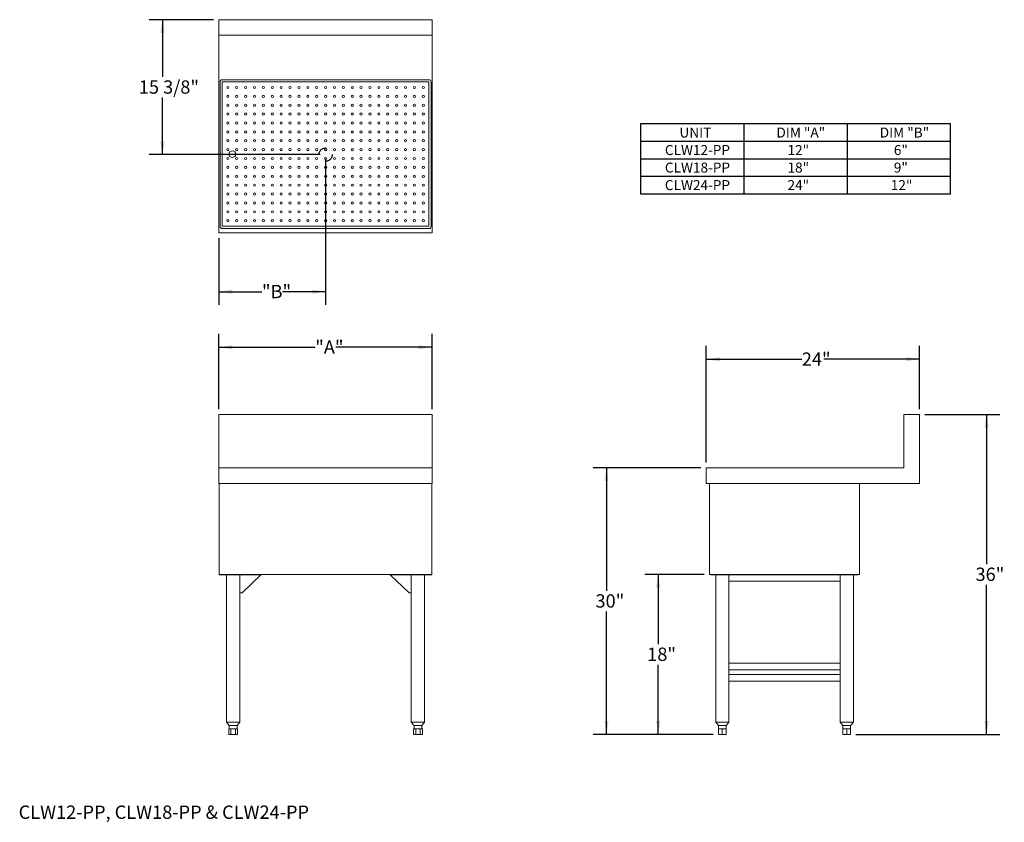
# Model space of a CAD drawing. Units: inches. Extents: x 0.29 to 9.53, y 0.27 to 7.8.
import ezdxf

# ---------------------------------------------------------------- set-up
doc = ezdxf.new("R2010")
doc.units = ezdxf.units.IN
doc.header["$MEASUREMENT"] = 0
doc.linetypes.add('HIDDEN', pattern=[0.075, 0.05, -0.025])
doc.layers.add('FORMAT', color=7, linetype='Continuous')
doc.styles.add('SLDTEXTSTYLE0', font='TXT', dxfattribs={"width": 0.605})
doc.dimstyles.new('SLDDIMSTYLE0', dxfattribs={"dimtxt": 0.125, "dimasz": 0.125, "dimexe": 0, "dimexo": 0.0625, "dimgap": 0.03125, "dimtad": 0, "dimtih": 1, "dimtoh": 1, "dimdec": 0, "dimlfac": 12, "dimrnd": 1e-09, "dimzin": 12, "dimdsep": 46, "dimlunit": 5, "dimtxsty": 'SLDTEXTSTYLE0', "dimsah": 1, "dimcen": 0.09, "dimadec": 0, "dimazin": 3, "dimtfac": 1, "dimtdec": 0, "dimtofl": 0, "dimtmove": 0, "dimatfit": 3, "dimfxl": 1, "dimfrac": 2, "dimtolj": 1, "dimtzin": 12, "dimarcsym": 0})
doc.dimstyles.new('SLDDIMSTYLE1', dxfattribs={"dimtxt": 0.125, "dimasz": 0.125, "dimexe": 0, "dimexo": 0.0625, "dimgap": 0.03125, "dimtad": 0, "dimtih": 1, "dimtoh": 1, "dimdec": 6, "dimlfac": 12, "dimrnd": 1e-09, "dimzin": 12, "dimdsep": 46, "dimlunit": 5, "dimtxsty": 'SLDTEXTSTYLE0', "dimsah": 1, "dimcen": 0.09, "dimadec": 0, "dimazin": 3, "dimtfac": 1, "dimtdec": 0, "dimtofl": 0, "dimtmove": 0, "dimatfit": 3, "dimfxl": 1, "dimfrac": 2, "dimtolj": 1, "dimtzin": 12, "dimarcsym": 0})

# ---------------------------------------------------------------- blocks, each defined once
blk = doc.blocks.new('SW_TABLEANNOTATION_0')
at = {"layer": 'FORMAT', "color": 0}
for p, q in [((0, 0), (0, -0.6575)), ((2.9081, 0), (0, 0)), ((0.9694, 0), (0.9694, -0.6575)), ((1.9388, 0), (1.9388, -0.6575)), ((2.9081, -0.6575), (2.9081, 0)), ((0, -0.1644), (2.9081, -0.1644)), ((0, -0.3287), (2.9081, -0.3287)), ((0, -0.4931), (2.9081, -0.4931)), ((0, -0.6575), (2.9081, -0.6575))]:
    blk.add_line(p, q, dxfattribs=at)
at = {"layer": 'FORMAT', "color": 0, "char_height": 0.09375, "attachment_point": 1, "style": 'SLDTEXTSTYLE0'}
for s, insert in [('UNIT', (0.3652, -0.0357)), ('DIM "A"', (1.2752, -0.0357)), ('DIM "B"', (2.2446, -0.0357)), ('CLW12-PP', (0.2284, -0.2001)), ('12"', (1.3789, -0.2001)), ('6"', (2.3767, -0.2001)), ('CLW18-PP', (0.2284, -0.3645)), ('18"', (1.3789, -0.3645)), ('9"', (2.3767, -0.3645)), ('CLW24-PP', (0.2284, -0.5289)), ('24"', (1.3789, -0.5289)), ('12"', (2.3483, -0.5289))]:
    blk.add_mtext(s, dxfattribs=dict(at, insert=insert))
blk = doc.blocks.new('_D')
at = {"layer": 'FORMAT'}
for p, q in [((2.1585, 4.1475), (2.1585, 4.853)), ((4.1585, 4.1475), (4.1585, 4.853)), ((2.1585, 4.728), (3.0616, 4.728)), ((4.1585, 4.728), (3.2555, 4.728))]:
    blk.add_line(p, q, dxfattribs=at)
for points in [[(2.1585, 4.728), (2.2835, 4.7087), (2.2835, 4.7472)], [(4.1585, 4.728), (4.0335, 4.7472), (4.0335, 4.7087)]]:
    blk.add_solid(points, dxfattribs=at)
at = {"layer": 'FORMAT', "insert": (3.0616, 4.7919), "char_height": 0.125, "attachment_point": 1, "style": 'SLDTEXTSTYLE0'}
blk.add_mtext('"A"', dxfattribs=at)
blk = doc.blocks.new('_D_1')
at = {"layer": 'FORMAT'}
for p, q in [((2.1085, 7.8), (1.5025, 7.8)), ((1.6275, 7.8), (1.6275, 7.2644)), ((1.6275, 6.5344), (1.6275, 7.07)), ((3.1085, 6.5344), (1.5025, 6.5344))]:
    blk.add_line(p, q, dxfattribs=at)
for points in [[(1.6275, 7.8), (1.6082, 7.675), (1.6467, 7.675)], [(1.6275, 6.5344), (1.6467, 6.6594), (1.6082, 6.6594)]]:
    blk.add_solid(points, dxfattribs=at)
at = {"layer": 'FORMAT', "insert": (1.4066, 7.2311), "char_height": 0.125, "attachment_point": 1, "style": 'SLDTEXTSTYLE0'}
blk.add_mtext('15 3/8"', dxfattribs=at)
blk = doc.blocks.new('_D_2')
at = {"layer": 'FORMAT'}
for p, q in [((3.1585, 6.4844), (3.1585, 5.1244)), ((2.1585, 5.75), (2.1585, 5.1244)), ((2.1585, 5.2494), (2.5616, 5.2494)), ((3.1585, 5.2494), (2.7555, 5.2494))]:
    blk.add_line(p, q, dxfattribs=at)
for points in [[(2.1585, 5.2494), (2.2835, 5.2302), (2.2835, 5.2686)], [(3.1585, 5.2494), (3.0335, 5.2686), (3.0335, 5.2302)]]:
    blk.add_solid(points, dxfattribs=at)
at = {"layer": 'FORMAT', "insert": (2.5616, 5.3133), "char_height": 0.125, "attachment_point": 1, "style": 'SLDTEXTSTYLE0'}
blk.add_mtext('"B"', dxfattribs=at)
blk = doc.blocks.new('_D_3')
at = {"layer": 'FORMAT'}
for p, q in [((8.7801, 4.0975), (9.4851, 4.0975)), ((9.3601, 4.0975), (9.3601, 2.6947)), ((9.3601, 1.0975), (9.3601, 2.5003)), ((8.1343, 1.0975), (9.4851, 1.0975))]:
    blk.add_line(p, q, dxfattribs=at)
for points in [[(9.3601, 4.0975), (9.3408, 3.9725), (9.3793, 3.9725)], [(9.3601, 1.0975), (9.3793, 1.2225), (9.3408, 1.2225)]]:
    blk.add_solid(points, dxfattribs=at)
at = {"layer": 'FORMAT', "insert": (9.2568, 2.6614), "char_height": 0.125, "attachment_point": 1, "style": 'SLDTEXTSTYLE0'}
blk.add_mtext('36"', dxfattribs=at)
blk = doc.blocks.new('_D_4')
at = {"layer": 'FORMAT'}
for p, q in [((6.7114, 2.5975), (6.1547, 2.5975)), ((6.2797, 2.5975), (6.2797, 1.9447)), ((6.2797, 1.0975), (6.2797, 1.7503)), ((6.7947, 1.0975), (6.1547, 1.0975))]:
    blk.add_line(p, q, dxfattribs=at)
for points in [[(6.2797, 2.5975), (6.2605, 2.4725), (6.299, 2.4725)], [(6.2797, 1.0975), (6.299, 1.2225), (6.2605, 1.2225)]]:
    blk.add_solid(points, dxfattribs=at)
at = {"layer": 'FORMAT', "insert": (6.1764, 1.9114), "char_height": 0.125, "attachment_point": 1, "style": 'SLDTEXTSTYLE0'}
blk.add_mtext('18"', dxfattribs=at)
blk = doc.blocks.new('_D_5')
at = {"layer": 'FORMAT'}
for p, q in [((6.6801, 3.5975), (5.6692, 3.5975)), ((5.7942, 3.5975), (5.7942, 2.4447)), ((5.7942, 1.0975), (5.7942, 2.2503)), ((6.7947, 1.0975), (5.6692, 1.0975))]:
    blk.add_line(p, q, dxfattribs=at)
for points in [[(5.7942, 3.5975), (5.775, 3.4725), (5.8135, 3.4725)], [(5.7942, 1.0975), (5.8135, 1.2225), (5.775, 1.2225)]]:
    blk.add_solid(points, dxfattribs=at)
at = {"layer": 'FORMAT', "insert": (5.6909, 2.4114), "char_height": 0.125, "attachment_point": 1, "style": 'SLDTEXTSTYLE0'}
blk.add_mtext('30"', dxfattribs=at)
blk = doc.blocks.new('_D_6')
at = {"layer": 'FORMAT'}
for p, q in [((6.7301, 3.6475), (6.7301, 4.7405)), ((8.7301, 4.1475), (8.7301, 4.7405)), ((6.7301, 4.6155), (7.6268, 4.6155)), ((8.7301, 4.6155), (7.8334, 4.6155))]:
    blk.add_line(p, q, dxfattribs=at)
for points in [[(6.7301, 4.6155), (6.8551, 4.5963), (6.8551, 4.6347)], [(8.7301, 4.6155), (8.6051, 4.6347), (8.6051, 4.5963)]]:
    blk.add_solid(points, dxfattribs=at)
at = {"layer": 'FORMAT', "insert": (7.6268, 4.6794), "char_height": 0.125, "attachment_point": 1, "style": 'SLDTEXTSTYLE0'}
blk.add_mtext('24"', dxfattribs=at)

msp = doc.modelspace()

# ---------------------------------------------------------------- linework, layer by layer
at = {"color": 7, "linetype": 'Continuous', "lineweight": 15}
for p, q in [((2.15851231, 7.8), (2.15851231, 7.65416667)), ((2.15851231, 7.8), (4.15851231, 7.8)), ((4.15851231, 7.8), (4.15851231, 7.65416667)), ((2.15851231, 7.65416667), (4.15851231, 7.65416667)), ((2.15851231, 7.65416667), (2.15851231, 5.8)), ((4.15851231, 7.65416667), (4.15851231, 5.8)), ((2.16892897, 7.21666667), (2.16892897, 5.8625)), ((2.17899198, 7.2345), (4.13803264, 7.2345)), ((4.12726231, 7.2375), (2.18976231, 7.2375)), ((4.12726231, 7.21666667), (2.18976231, 7.21666667)), ((2.18976231, 7.21666667), (2.18976231, 5.8625)), ((4.12726231, 5.8625), (4.12726231, 7.21666667)), ((4.14809564, 5.8625), (4.14809564, 7.21666667)), ((2.18976231, 5.8625), (4.12726231, 5.8625)), ((2.18976231, 5.84166667), (4.12726231, 5.84166667)), ((2.15851231, 5.8), (4.15851231, 5.8)), ((2.15851231, 4.09751644), (4.15851231, 4.09751644)), ((2.15851231, 4.09751644), (2.15851231, 3.59751644)), ((4.15851231, 4.09751644), (4.15851231, 3.59751644)), ((8.58430675, 4.09751644), (8.58430675, 3.59751644)), ((8.73014008, 4.09751644), (8.58430675, 4.09751644)), ((8.73014008, 3.45168311), (8.73014008, 4.09751644)), ((2.15851231, 3.59751644), (2.15851231, 3.45168311)), ((2.15851231, 3.59751644), (4.15851231, 3.59751644)), ((4.15851231, 3.59751644), (4.15851231, 3.45168311)), ((6.73014008, 3.59751644), (6.73014008, 3.45168311)), ((8.58430675, 3.59751644), (6.73014008, 3.59751644)), ((2.15851231, 3.45168311), (4.15851231, 3.45168311)), ((2.16111647, 3.45168311), (2.16111647, 2.59751644)), ((4.15590814, 3.45168311), (4.15590814, 2.59751644)), ((6.73014008, 3.45168311), (8.73014008, 3.45168311)), ((6.76139008, 3.45168311), (6.76139008, 2.59751644)), ((8.16764008, 2.59751644), (8.16764008, 3.45168311)), ((2.16111647, 2.59751644), (4.15590814, 2.59751644)), ((2.16111647, 2.59230811), (2.16111647, 2.59751644)), ((2.16111647, 2.59230811), (2.18194981, 2.59230811)), ((2.18194981, 2.59230811), (2.18194981, 2.59751644)), ((2.18194981, 2.59230811), (2.53611647, 2.59230811)), ((2.22903314, 2.59230811), (2.22903314, 1.21209977)), ((2.35403314, 2.42564144), (2.35403314, 2.59230811)), ((2.37486647, 2.42564144), (2.55143213, 2.59230811)), ((2.53611647, 2.59230811), (2.53611647, 2.59751644)), ((2.53611647, 2.59230811), (2.55694981, 2.59230811)), ((2.55694981, 2.59751644), (2.55694981, 2.59230811)), ((3.76007481, 2.59751644), (3.76007481, 2.59230811)), ((3.76007481, 2.59230811), (3.78090814, 2.59230811)), ((3.94215814, 2.42564144), (3.76559248, 2.59230811)), ((3.78090814, 2.59751644), (3.78090814, 2.59230811)), ((3.78090814, 2.59230811), (4.13507481, 2.59230811)), ((3.96299147, 2.42564144), (3.96299147, 2.59230811)), ((4.08799147, 1.21209977), (4.08799147, 2.59230811)), ((4.13507481, 2.59751644), (4.13507481, 2.59230811)), ((4.13507481, 2.59230811), (4.15590814, 2.59230811)), ((4.15590814, 2.59751644), (4.15590814, 2.59230811)), ((6.76139008, 2.59751644), (8.16764008, 2.59751644)), ((6.77180675, 2.59751644), (6.77180675, 2.59230811)), ((6.77180675, 2.59230811), (6.79264008, 2.59230811)), ((6.79264008, 2.59751644), (6.79264008, 2.59230811)), ((8.13639008, 2.59751644), (6.79264008, 2.59751644)), ((6.79264008, 2.59230811), (8.13639008, 2.59230811)), ((6.81868175, 2.59230811), (6.81868175, 1.21209977)), ((6.94368175, 2.53501644), (6.94368175, 2.59230811)), ((7.98534841, 2.53501644), (7.98534841, 2.59230811)), ((8.11034841, 1.21209977), (8.11034841, 2.59230811)), ((8.13639008, 2.59230811), (8.13639008, 2.59751644)), ((8.13639008, 2.59230811), (8.15722341, 2.59230811)), ((8.15722341, 2.59230811), (8.15722341, 2.59751644)), ((6.94368175, 1.76418311), (6.94368175, 2.53501644)), ((6.94368175, 2.53501644), (7.98534841, 2.53501644)), ((7.98534841, 2.53501644), (7.98534841, 1.76418311)), ((2.35403314, 1.21209977), (2.35403314, 2.42564144)), ((2.35403314, 2.42564144), (2.37486647, 2.42564144)), ((3.94215814, 2.42564144), (3.96299147, 2.42564144)), ((3.96299147, 2.42564144), (3.96299147, 1.21209977)), ((6.94368175, 1.70168311), (6.94368175, 1.76418311)), ((7.98534841, 1.76418311), (6.94368175, 1.76418311)), ((7.98534841, 1.76418311), (7.98534841, 1.70168311)), ((6.94368175, 1.70168311), (6.94368175, 1.66001644)), ((7.98534841, 1.70168311), (6.94368175, 1.70168311)), ((7.98534841, 1.66001644), (7.98534841, 1.70168311)), ((6.94368175, 1.66001644), (6.94368175, 1.59751644)), ((7.98534841, 1.66001644), (6.94368175, 1.66001644)), ((6.94368175, 1.21209977), (6.94368175, 1.59751644)), ((6.94368175, 1.59751644), (7.98534841, 1.59751644)), ((7.98534841, 1.59751644), (7.98534841, 1.66001644)), ((7.98534841, 1.59751644), (7.98534841, 1.21209977)), ((2.22903314, 1.21209977), (2.25507481, 1.18084977)), ((2.22903314, 1.21209977), (2.29153314, 1.21209977)), ((2.29153314, 1.21209977), (2.35403314, 1.21209977)), ((2.32799147, 1.18084977), (2.35403314, 1.21209977)), ((3.96299147, 1.21209977), (3.98903314, 1.18084977)), ((3.96299147, 1.21209977), (4.08799147, 1.21209977)), ((4.06194981, 1.18084977), (4.08799147, 1.21209977)), ((6.81868175, 1.21209977), (6.84472341, 1.18084977)), ((6.81868175, 1.21209977), (6.94368175, 1.21209977)), ((6.91764008, 1.18084977), (6.94368175, 1.21209977)), ((7.98534841, 1.21209977), (8.01139008, 1.18084977)), ((7.98534841, 1.21209977), (8.11034841, 1.21209977)), ((8.08430675, 1.18084977), (8.11034841, 1.21209977)), ((2.24943468, 1.14959977), (2.24943468, 1.09751644)), ((2.24943468, 1.14959977), (2.2599593, 1.14959977)), ((2.25507481, 1.18084977), (2.25507481, 1.14959977)), ((2.25507481, 1.18084977), (2.29153314, 1.18084977)), ((2.2599593, 1.14959977), (2.27048391, 1.14959977)), ((2.27048391, 1.14959977), (2.27048391, 1.09751644)), ((2.27048391, 1.14959977), (2.29153314, 1.14959977)), ((2.29153314, 1.18084977), (2.32799147, 1.18084977)), ((2.29153314, 1.14959977), (2.31258237, 1.14959977)), ((2.31258237, 1.09751644), (2.31258237, 1.14959977)), ((2.31258237, 1.14959977), (2.32310698, 1.14959977)), ((2.3336316, 1.14959977), (2.32310698, 1.14959977)), ((2.32799147, 1.14959977), (2.32799147, 1.18084977)), ((2.3336316, 1.09751644), (2.3336316, 1.14959977)), ((3.98339302, 1.14959977), (3.98339302, 1.09751644)), ((3.98339302, 1.14959977), (3.99391763, 1.14959977)), ((3.98903314, 1.18084977), (3.98903314, 1.14959977)), ((3.98903314, 1.18084977), (4.06194981, 1.18084977)), ((3.99391763, 1.14959977), (4.00444225, 1.14959977)), ((4.00444225, 1.14959977), (4.00444225, 1.09751644)), ((4.00444225, 1.14959977), (4.02549147, 1.14959977)), ((4.02549147, 1.14959977), (4.0465407, 1.14959977)), ((4.0465407, 1.09751644), (4.0465407, 1.14959977)), ((4.0465407, 1.14959977), (4.05706532, 1.14959977)), ((4.06758993, 1.14959977), (4.05706532, 1.14959977)), ((4.06194981, 1.14959977), (4.06194981, 1.18084977)), ((4.06758993, 1.09751644), (4.06758993, 1.14959977)), ((6.84472341, 1.18084977), (6.84472341, 1.14959977)), ((6.84472341, 1.18084977), (6.91764008, 1.18084977)), ((6.84472341, 1.09751644), (6.84472341, 1.14959977)), ((6.84472341, 1.14959977), (6.86295258, 1.14959977)), ((6.88118175, 1.14959977), (6.86295258, 1.14959977)), ((6.88118175, 1.09751644), (6.88118175, 1.14959977)), ((6.88118175, 1.14959977), (6.89941091, 1.14959977)), ((6.91764008, 1.14959977), (6.89941091, 1.14959977)), ((6.91764008, 1.14959977), (6.91764008, 1.18084977)), ((6.91764008, 1.09751644), (6.91764008, 1.14959977)), ((8.01139008, 1.18084977), (8.01139008, 1.14959977)), ((8.01139008, 1.18084977), (8.08430675, 1.18084977)), ((8.01139008, 1.14959977), (8.01139008, 1.09751644)), ((8.01139008, 1.14959977), (8.02961925, 1.14959977)), ((8.02961925, 1.14959977), (8.04784841, 1.14959977)), ((8.04784841, 1.14959977), (8.04784841, 1.09751644)), ((8.04784841, 1.14959977), (8.06607758, 1.14959977)), ((8.06607758, 1.14959977), (8.08430675, 1.14959977)), ((8.08430675, 1.14959977), (8.08430675, 1.18084977)), ((8.08430675, 1.14959977), (8.08430675, 1.09751644)), ((2.27048391, 1.09751644), (2.24943468, 1.09751644)), ((2.31258237, 1.09751644), (2.27048391, 1.09751644)), ((2.3336316, 1.09751644), (2.31258237, 1.09751644)), ((4.00444225, 1.09751644), (3.98339302, 1.09751644)), ((4.0465407, 1.09751644), (4.00444225, 1.09751644)), ((4.06758993, 1.09751644), (4.0465407, 1.09751644)), ((6.88118175, 1.09751644), (6.84472341, 1.09751644)), ((6.91764008, 1.09751644), (6.88118175, 1.09751644)), ((8.04784841, 1.09751644), (8.01139008, 1.09751644)), ((8.08430675, 1.09751644), (8.04784841, 1.09751644))]:
    msp.add_line(p, q, dxfattribs=at)
at = {"color": 7, "linetype": 'Continuous', "lineweight": 15, "flags": 128}
for points in [[(3.15005155, 6.57517361), (3.15147061, 6.57544233), (3.15851231, 6.57604167)], [(3.15851231, 6.57604167), (3.16555401, 6.57544233), (3.16697307, 6.57517361)]]:
    msp.add_lwpolyline(points, dxfattribs=at)
at = {"color": 7, "linetype": 'Continuous', "lineweight": 15}
for centre, radius in [((2.24184564, 7.16458333), 0.01041667), ((2.32517897, 7.16458333), 0.01041667), ((2.40851231, 7.16458333), 0.01041667), ((2.49184564, 7.16458333), 0.01041667), ((2.57517897, 7.16458333), 0.01041667), ((2.65851231, 7.16458333), 0.01041667), ((2.74184564, 7.16458333), 0.01041667), ((2.82517897, 7.16458333), 0.01041667), ((2.90851231, 7.16458333), 0.01041667), ((2.99184564, 7.16458333), 0.01041667), ((3.07517897, 7.16458333), 0.01041667), ((3.15851231, 7.16458333), 0.01041667), ((3.24184564, 7.16458333), 0.01041667), ((3.32517897, 7.16458333), 0.01041667), ((3.40851231, 7.16458333), 0.01041667), ((3.49184564, 7.16458333), 0.01041667), ((3.57517897, 7.16458333), 0.01041667), ((3.65851231, 7.16458333), 0.01041667), ((3.74184564, 7.16458333), 0.01041667), ((3.82517897, 7.16458333), 0.01041667), ((3.90851231, 7.16458333), 0.01041667), ((3.99184564, 7.16458333), 0.01041667), ((4.07517897, 7.16458333), 0.01041667), ((2.24184564, 7.08125), 0.01041667), ((2.32517897, 7.08125), 0.01041667), ((2.40851231, 7.08125), 0.01041667), ((2.49184564, 7.08125), 0.01041667), ((2.57517897, 7.08125), 0.01041667), ((2.65851231, 7.08125), 0.01041667), ((2.74184564, 7.08125), 0.01041667), ((2.82517897, 7.08125), 0.01041667), ((2.90851231, 7.08125), 0.01041667), ((2.99184564, 7.08125), 0.01041667), ((3.07517897, 7.08125), 0.01041667), ((3.15851231, 7.08125), 0.01041667), ((3.24184564, 7.08125), 0.01041667), ((3.32517897, 7.08125), 0.01041667), ((3.40851231, 7.08125), 0.01041667), ((3.49184564, 7.08125), 0.01041667), ((3.57517897, 7.08125), 0.01041667), ((3.65851231, 7.08125), 0.01041667), ((3.74184564, 7.08125), 0.01041667), ((3.82517897, 7.08125), 0.01041667), ((3.90851231, 7.08125), 0.01041667), ((3.99184564, 7.08125), 0.01041667), ((4.07517897, 7.08125), 0.01041667), ((2.24184564, 6.99791667), 0.01041667), ((2.32517897, 6.99791667), 0.01041667), ((2.40851231, 6.99791667), 0.01041667), ((2.49184564, 6.99791667), 0.01041667), ((2.57517897, 6.99791667), 0.01041667), ((2.65851231, 6.99791667), 0.01041667), ((2.74184564, 6.99791667), 0.01041667), ((2.82517897, 6.99791667), 0.01041667), ((2.90851231, 6.99791667), 0.01041667), ((2.99184564, 6.99791667), 0.01041667), ((3.07517897, 6.99791667), 0.01041667), ((3.15851231, 6.99791667), 0.01041667), ((3.24184564, 6.99791667), 0.01041667), ((3.32517897, 6.99791667), 0.01041667), ((3.40851231, 6.99791667), 0.01041667), ((3.49184564, 6.99791667), 0.01041667), ((3.57517897, 6.99791667), 0.01041667), ((3.65851231, 6.99791667), 0.01041667), ((3.74184564, 6.99791667), 0.01041667), ((3.82517897, 6.99791667), 0.01041667), ((3.90851231, 6.99791667), 0.01041667), ((3.99184564, 6.99791667), 0.01041667), ((4.07517897, 6.99791667), 0.01041667), ((2.24184564, 6.91458333), 0.01041667), ((2.24184564, 6.83125), 0.01041667), ((2.32517897, 6.91458333), 0.01041667), ((2.32517897, 6.83125), 0.01041667), ((2.40851231, 6.91458333), 0.01041667), ((2.40851231, 6.83125), 0.01041667), ((2.49184564, 6.91458333), 0.01041667), ((2.49184564, 6.83125), 0.01041667), ((2.57517897, 6.91458333), 0.01041667), ((2.57517897, 6.83125), 0.01041667), ((2.65851231, 6.91458333), 0.01041667), ((2.65851231, 6.83125), 0.01041667), ((2.74184564, 6.91458333), 0.01041667), ((2.74184564, 6.83125), 0.01041667), ((2.82517897, 6.91458333), 0.01041667), ((2.82517897, 6.83125), 0.01041667), ((2.90851231, 6.91458333), 0.01041667), ((2.90851231, 6.83125), 0.01041667), ((2.99184564, 6.91458333), 0.01041667), ((2.99184564, 6.83125), 0.01041667), ((3.07517897, 6.91458333), 0.01041667), ((3.07517897, 6.83125), 0.01041667), ((3.15851231, 6.91458333), 0.01041667), ((3.15851231, 6.83125), 0.01041667), ((3.24184564, 6.91458333), 0.01041667), ((3.24184564, 6.83125), 0.01041667), ((3.32517897, 6.91458333), 0.01041667), ((3.32517897, 6.83125), 0.01041667), ((3.40851231, 6.91458333), 0.01041667), ((3.40851231, 6.83125), 0.01041667), ((3.49184564, 6.91458333), 0.01041667), ((3.49184564, 6.83125), 0.01041667), ((3.57517897, 6.91458333), 0.01041667), ((3.57517897, 6.83125), 0.01041667), ((3.65851231, 6.91458333), 0.01041667), ((3.65851231, 6.83125), 0.01041667), ((3.74184564, 6.91458333), 0.01041667), ((3.74184564, 6.83125), 0.01041667), ((3.82517897, 6.91458333), 0.01041667), ((3.82517897, 6.83125), 0.01041667), ((3.90851231, 6.91458333), 0.01041667), ((3.90851231, 6.83125), 0.01041667), ((3.99184564, 6.91458333), 0.01041667), ((3.99184564, 6.83125), 0.01041667), ((4.07517897, 6.91458333), 0.01041667), ((4.07517897, 6.83125), 0.01041667), ((2.24184564, 6.74791667), 0.01041667), ((2.32517897, 6.74791667), 0.01041667), ((2.40851231, 6.74791667), 0.01041667), ((2.49184564, 6.74791667), 0.01041667), ((2.57517897, 6.74791667), 0.01041667), ((2.65851231, 6.74791667), 0.01041667), ((2.74184564, 6.74791667), 0.01041667), ((2.82517897, 6.74791667), 0.01041667), ((2.90851231, 6.74791667), 0.01041667), ((2.99184564, 6.74791667), 0.01041667), ((3.07517897, 6.74791667), 0.01041667), ((3.15851231, 6.74791667), 0.01041667), ((3.24184564, 6.74791667), 0.01041667), ((3.32517897, 6.74791667), 0.01041667), ((3.40851231, 6.74791667), 0.01041667), ((3.49184564, 6.74791667), 0.01041667), ((3.57517897, 6.74791667), 0.01041667), ((3.65851231, 6.74791667), 0.01041667), ((3.74184564, 6.74791667), 0.01041667), ((3.82517897, 6.74791667), 0.01041667), ((3.90851231, 6.74791667), 0.01041667), ((3.99184564, 6.74791667), 0.01041667), ((4.07517897, 6.74791667), 0.01041667), ((2.24184564, 6.66458333), 0.01041667), ((2.32517897, 6.66458333), 0.01041667), ((2.40851231, 6.66458333), 0.01041667), ((2.49184564, 6.66458333), 0.01041667), ((2.57517897, 6.66458333), 0.01041667), ((2.65851231, 6.66458333), 0.01041667), ((2.74184564, 6.66458333), 0.01041667), ((2.82517897, 6.66458333), 0.01041667), ((2.90851231, 6.66458333), 0.01041667), ((2.99184564, 6.66458333), 0.01041667), ((3.07517897, 6.66458333), 0.01041667), ((3.15851231, 6.66458333), 0.01041667), ((3.24184564, 6.66458333), 0.01041667), ((3.32517897, 6.66458333), 0.01041667), ((3.40851231, 6.66458333), 0.01041667), ((3.49184564, 6.66458333), 0.01041667), ((3.57517897, 6.66458333), 0.01041667), ((3.65851231, 6.66458333), 0.01041667), ((3.74184564, 6.66458333), 0.01041667), ((3.82517897, 6.66458333), 0.01041667), ((3.90851231, 6.66458333), 0.01041667), ((3.99184564, 6.66458333), 0.01041667), ((4.07517897, 6.66458333), 0.01041667), ((2.24184564, 6.58125), 0.01041667), ((2.28351231, 6.53958333), 0.03125), ((2.32517897, 6.58125), 0.01041667), ((2.40851231, 6.58125), 0.01041667), ((2.49184564, 6.58125), 0.01041667), ((2.57517897, 6.58125), 0.01041667), ((2.65851231, 6.58125), 0.01041667), ((2.74184564, 6.58125), 0.01041667), ((2.82517897, 6.58125), 0.01041667), ((2.90851231, 6.58125), 0.01041667), ((2.99184564, 6.58125), 0.01041667), ((3.07517897, 6.58125), 0.01041667), ((3.15851231, 6.58125), 0.01041667), ((3.24184564, 6.58125), 0.01041667), ((3.32517897, 6.58125), 0.01041667), ((3.40851231, 6.58125), 0.01041667), ((3.49184564, 6.58125), 0.01041667), ((3.57517897, 6.58125), 0.01041667), ((3.65851231, 6.58125), 0.01041667), ((3.74184564, 6.58125), 0.01041667), ((3.82517897, 6.58125), 0.01041667), ((3.90851231, 6.58125), 0.01041667), ((3.99184564, 6.58125), 0.01041667), ((4.07517897, 6.58125), 0.01041667), ((2.24184564, 6.49791667), 0.01041667), ((2.32517897, 6.49791667), 0.01041667), ((2.40851231, 6.49791667), 0.01041667), ((2.49184564, 6.49791667), 0.01041667), ((2.57517897, 6.49791667), 0.01041667), ((2.65851231, 6.49791667), 0.01041667), ((2.74184564, 6.49791667), 0.01041667), ((2.82517897, 6.49791667), 0.01041667), ((2.90851231, 6.49791667), 0.01041667), ((2.99184564, 6.49791667), 0.01041667), ((3.07517897, 6.49791667), 0.01041667), ((3.15851231, 6.49791667), 0.01041667), ((3.24184564, 6.49791667), 0.01041667), ((3.32517897, 6.49791667), 0.01041667), ((3.40851231, 6.49791667), 0.01041667), ((3.49184564, 6.49791667), 0.01041667), ((3.57517897, 6.49791667), 0.01041667), ((3.65851231, 6.49791667), 0.01041667), ((3.74184564, 6.49791667), 0.01041667), ((3.82517897, 6.49791667), 0.01041667), ((3.90851231, 6.49791667), 0.01041667), ((3.99184564, 6.49791667), 0.01041667), ((4.07517897, 6.49791667), 0.01041667), ((2.24184564, 6.41458333), 0.01041667), ((2.32517897, 6.41458333), 0.01041667), ((2.40851231, 6.41458333), 0.01041667), ((2.49184564, 6.41458333), 0.01041667), ((2.57517897, 6.41458333), 0.01041667), ((2.65851231, 6.41458333), 0.01041667), ((2.74184564, 6.41458333), 0.01041667), ((2.82517897, 6.41458333), 0.01041667), ((2.90851231, 6.41458333), 0.01041667), ((2.99184564, 6.41458333), 0.01041667), ((3.07517897, 6.41458333), 0.01041667), ((3.15851231, 6.41458333), 0.01041667), ((3.24184564, 6.41458333), 0.01041667), ((3.32517897, 6.41458333), 0.01041667), ((3.40851231, 6.41458333), 0.01041667), ((3.49184564, 6.41458333), 0.01041667), ((3.57517897, 6.41458333), 0.01041667), ((3.65851231, 6.41458333), 0.01041667), ((3.74184564, 6.41458333), 0.01041667), ((3.82517897, 6.41458333), 0.01041667), ((3.90851231, 6.41458333), 0.01041667), ((3.99184564, 6.41458333), 0.01041667), ((4.07517897, 6.41458333), 0.01041667), ((2.24184564, 6.33125), 0.01041667), ((2.32517897, 6.33125), 0.01041667), ((2.40851231, 6.33125), 0.01041667), ((2.49184564, 6.33125), 0.01041667), ((2.57517897, 6.33125), 0.01041667), ((2.65851231, 6.33125), 0.01041667), ((2.74184564, 6.33125), 0.01041667), ((2.82517897, 6.33125), 0.01041667), ((2.90851231, 6.33125), 0.01041667), ((2.99184564, 6.33125), 0.01041667), ((3.07517897, 6.33125), 0.01041667), ((3.15851231, 6.33125), 0.01041667), ((3.24184564, 6.33125), 0.01041667), ((3.32517897, 6.33125), 0.01041667), ((3.40851231, 6.33125), 0.01041667), ((3.49184564, 6.33125), 0.01041667), ((3.57517897, 6.33125), 0.01041667), ((3.65851231, 6.33125), 0.01041667), ((3.74184564, 6.33125), 0.01041667), ((3.82517897, 6.33125), 0.01041667), ((3.90851231, 6.33125), 0.01041667), ((3.99184564, 6.33125), 0.01041667), ((4.07517897, 6.33125), 0.01041667), ((2.24184564, 6.24791667), 0.01041667), ((2.32517897, 6.24791667), 0.01041667), ((2.40851231, 6.24791667), 0.01041667), ((2.49184564, 6.24791667), 0.01041667), ((2.57517897, 6.24791667), 0.01041667), ((2.65851231, 6.24791667), 0.01041667), ((2.74184564, 6.24791667), 0.01041667), ((2.82517897, 6.24791667), 0.01041667), ((2.90851231, 6.24791667), 0.01041667), ((2.99184564, 6.24791667), 0.01041667), ((3.07517897, 6.24791667), 0.01041667), ((3.15851231, 6.24791667), 0.01041667), ((3.24184564, 6.24791667), 0.01041667), ((3.32517897, 6.24791667), 0.01041667), ((3.40851231, 6.24791667), 0.01041667), ((3.49184564, 6.24791667), 0.01041667), ((3.57517897, 6.24791667), 0.01041667), ((3.65851231, 6.24791667), 0.01041667), ((3.74184564, 6.24791667), 0.01041667), ((3.82517897, 6.24791667), 0.01041667), ((3.90851231, 6.24791667), 0.01041667), ((3.99184564, 6.24791667), 0.01041667), ((4.07517897, 6.24791667), 0.01041667), ((2.24184564, 6.16458333), 0.01041667), ((2.32517897, 6.16458333), 0.01041667), ((2.40851231, 6.16458333), 0.01041667), ((2.49184564, 6.16458333), 0.01041667), ((2.57517897, 6.16458333), 0.01041667), ((2.65851231, 6.16458333), 0.01041667), ((2.74184564, 6.16458333), 0.01041667), ((2.82517897, 6.16458333), 0.01041667), ((2.90851231, 6.16458333), 0.01041667), ((2.99184564, 6.16458333), 0.01041667), ((3.07517897, 6.16458333), 0.01041667), ((3.15851231, 6.16458333), 0.01041667), ((3.24184564, 6.16458333), 0.01041667), ((3.32517897, 6.16458333), 0.01041667), ((3.40851231, 6.16458333), 0.01041667), ((3.49184564, 6.16458333), 0.01041667), ((3.57517897, 6.16458333), 0.01041667), ((3.65851231, 6.16458333), 0.01041667), ((3.74184564, 6.16458333), 0.01041667), ((3.82517897, 6.16458333), 0.01041667), ((3.90851231, 6.16458333), 0.01041667), ((3.99184564, 6.16458333), 0.01041667), ((4.07517897, 6.16458333), 0.01041667), ((2.24184564, 6.08125), 0.01041667), ((2.24184564, 5.99791667), 0.01041667), ((2.32517897, 6.08125), 0.01041667), ((2.32517897, 5.99791667), 0.01041667), ((2.40851231, 6.08125), 0.01041667), ((2.40851231, 5.99791667), 0.01041667), ((2.49184564, 6.08125), 0.01041667), ((2.49184564, 5.99791667), 0.01041667), ((2.57517897, 6.08125), 0.01041667), ((2.57517897, 5.99791667), 0.01041667), ((2.65851231, 6.08125), 0.01041667), ((2.65851231, 5.99791667), 0.01041667), ((2.74184564, 6.08125), 0.01041667), ((2.74184564, 5.99791667), 0.01041667), ((2.82517897, 6.08125), 0.01041667), ((2.82517897, 5.99791667), 0.01041667), ((2.90851231, 6.08125), 0.01041667), ((2.90851231, 5.99791667), 0.01041667), ((2.99184564, 6.08125), 0.01041667), ((2.99184564, 5.99791667), 0.01041667), ((3.07517897, 6.08125), 0.01041667), ((3.07517897, 5.99791667), 0.01041667), ((3.15851231, 6.08125), 0.01041667), ((3.15851231, 5.99791667), 0.01041667), ((3.24184564, 6.08125), 0.01041667), ((3.24184564, 5.99791667), 0.01041667), ((3.32517897, 6.08125), 0.01041667), ((3.32517897, 5.99791667), 0.01041667), ((3.40851231, 6.08125), 0.01041667), ((3.40851231, 5.99791667), 0.01041667), ((3.49184564, 6.08125), 0.01041667), ((3.49184564, 5.99791667), 0.01041667), ((3.57517897, 6.08125), 0.01041667), ((3.57517897, 5.99791667), 0.01041667), ((3.65851231, 6.08125), 0.01041667), ((3.65851231, 5.99791667), 0.01041667), ((3.74184564, 6.08125), 0.01041667), ((3.74184564, 5.99791667), 0.01041667), ((3.82517897, 6.08125), 0.01041667), ((3.82517897, 5.99791667), 0.01041667), ((3.90851231, 6.08125), 0.01041667), ((3.90851231, 5.99791667), 0.01041667), ((3.99184564, 6.08125), 0.01041667), ((3.99184564, 5.99791667), 0.01041667), ((4.07517897, 6.08125), 0.01041667), ((4.07517897, 5.99791667), 0.01041667), ((2.24184564, 5.91458333), 0.01041667), ((2.32517897, 5.91458333), 0.01041667), ((2.40851231, 5.91458333), 0.01041667), ((2.49184564, 5.91458333), 0.01041667), ((2.57517897, 5.91458333), 0.01041667), ((2.65851231, 5.91458333), 0.01041667), ((2.74184564, 5.91458333), 0.01041667), ((2.82517897, 5.91458333), 0.01041667), ((2.90851231, 5.91458333), 0.01041667), ((2.99184564, 5.91458333), 0.01041667), ((3.07517897, 5.91458333), 0.01041667), ((3.15851231, 5.91458333), 0.01041667), ((3.24184564, 5.91458333), 0.01041667), ((3.32517897, 5.91458333), 0.01041667), ((3.40851231, 5.91458333), 0.01041667), ((3.49184564, 5.91458333), 0.01041667), ((3.57517897, 5.91458333), 0.01041667), ((3.65851231, 5.91458333), 0.01041667), ((3.74184564, 5.91458333), 0.01041667), ((3.82517897, 5.91458333), 0.01041667), ((3.90851231, 5.91458333), 0.01041667), ((3.99184564, 5.91458333), 0.01041667), ((4.07517897, 5.91458333), 0.01041667)]:
    msp.add_circle(centre, radius, dxfattribs=at)
for centre, radius, start, end in [((2.18976231, 7.21666667), 0.02083333, 90, 180), ((4.12726231, 7.21666667), 0.02083333, 0, 90), ((3.15851231, 6.534375), 0.04166667, 256.708822757, 283.291177243), ((2.18976231, 5.8625), 0.02083333, 180, 270), ((4.12726231, 5.8625), 0.02083333, 270, 0)]:
    msp.add_arc(centre, radius, start, end, dxfattribs=at)
at = {"layer": 'FORMAT', "linetype": 'HIDDEN'}
msp.add_circle((3.15851231, 6.534375), 0.0625, dxfattribs=at)

# ---------------------------------------------------------------- block references
at = {"layer": 'FORMAT'}
msp.add_blockref('SW_TABLEANNOTATION_0', (6.11368503, 6.82457022), dxfattribs=at)

# ---------------------------------------------------------------- texts
at = {"layer": 'FORMAT', "insert": (0.27863218, 0.43036777), "char_height": 0.125, "attachment_point": 1, "style": 'SLDTEXTSTYLE0'}
msp.add_mtext('CLW12-PP, CLW18-PP & CLW24-PP', dxfattribs=at)

# ---------------------------------------------------------------- dimensions: what is measured, and where the dimension line sits
at = {"layer": 'FORMAT'}
for base, p1, p2, dimstyle, picture, middle in [((1.62747294, 7.8), (3.15851231, 6.534375), (2.15851231, 7.8), 'SLDDIMSTYLE1', '_D_1', (1.62747294, 7.1671875)), ((9.36006134, 4.09751644), (8.08430675, 1.09751644), (8.73014008, 4.09751644), 'SLDDIMSTYLE0', '_D_3', (9.36006134, 2.59751644)), ((5.79424121, 3.59751644), (6.84472341, 1.09751644), (6.73014008, 3.59751644), 'SLDDIMSTYLE0', '_D_5', (5.79424121, 2.34751644)), ((6.2797378, 2.59751644), (6.84472341, 1.09751644), (6.76139008, 2.59751644), 'SLDDIMSTYLE0', '_D_4', (6.2797378, 1.84751644))]:
    dim = msp.add_linear_dim(base=base, p1=p1, p2=p2, angle=90, dimstyle=dimstyle, dxfattribs=at)
    dim.commit()
    dim.dimension.update_dxf_attribs({"geometry": picture, "text_midpoint": middle, "dimtype": 160})
for base, p1, p2, picture, middle in [((2.15851231, 5.24939754), (3.15851231, 6.534375), (2.15851231, 5.8), '_D_2', (2.65851231, 5.24939754)), ((4.15851231, 4.72795326), (2.15851231, 4.09751644), (4.15851231, 4.09751644), '_D', (3.15851231, 4.72795326)), ((8.73014008, 4.61551043), (6.73014008, 3.59751644), (8.73014008, 4.09751644), '_D_6', (7.73014008, 4.61551043))]:
    dim = msp.add_linear_dim(base=base, p1=p1, p2=p2, dimstyle='SLDDIMSTYLE0', dxfattribs=at)
    dim.commit()
    dim.dimension.update_dxf_attribs({"geometry": picture, "text_midpoint": middle, "dimtype": 160})

doc.saveas('drawing.dxf')
